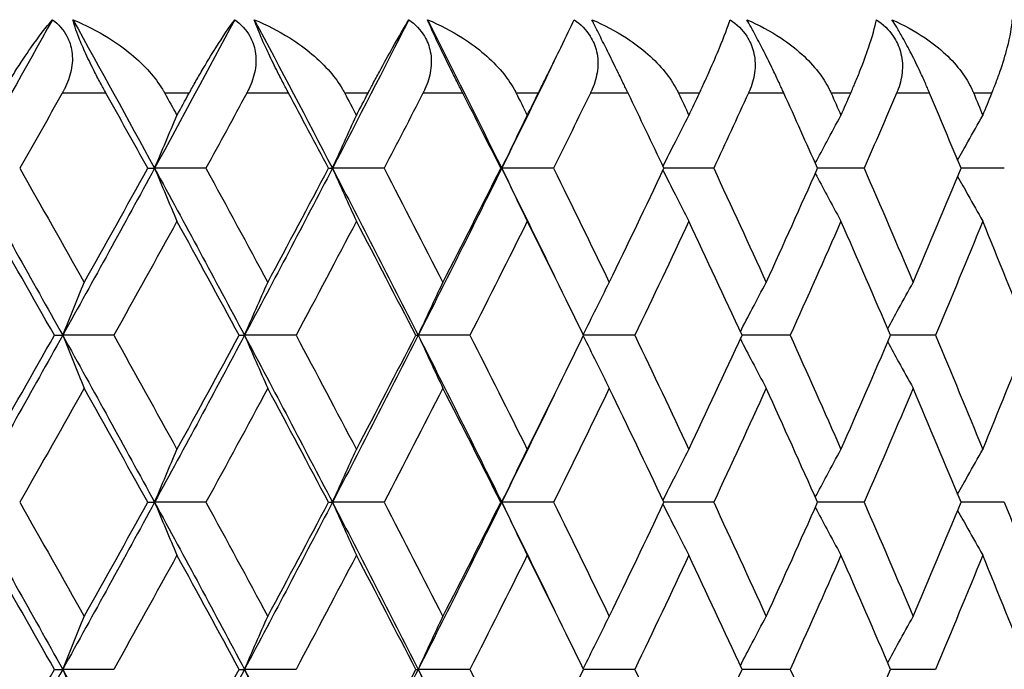
# Model space of a CAD drawing. Units: millimetres. Extents: x 20 to 722, y 20 to 505.
# Drawn here: x 219 to 224, y 202 to 205 of the extents above; entities that cross this region are included whole.
import ezdxf

# ---------------------------------------------------------------- set-up
doc = ezdxf.new("R2010")
doc.units = ezdxf.units.MM
doc.header["$LTSCALE"] = 2.5
doc.layers.add('Visible (ISO)', color=7, linetype='Continuous', lineweight=25, true_color=0x00003f)
doc.layers.add('Visible Narrow (ISO)', color=7, linetype='Continuous', lineweight=25, true_color=0x00003f)

msp = doc.modelspace()

# ---------------------------------------------------------------- linework, layer by layer
at = {"layer": 'Visible (ISO)'}
for p, q in [((219.5829, 204.3439), (219.6201, 204.3439)), ((219.8992, 204.3439), (219.6201, 204.3439)), ((220.5659, 204.3439), (220.5871, 204.3439)), ((220.8679, 204.3439), (220.5871, 204.3439)), ((221.5026, 204.3439), (221.5078, 204.3439)), ((221.7893, 204.3439), (221.5078, 204.3439)), ((222.6604, 204.3439), (222.39, 204.3439)), ((223.4784, 204.3439), (223.2251, 204.3439)), ((224.2407, 204.3439), (224.0053, 204.3439)), ((219.075, 203.4348), (219.1202, 203.4348)), ((219.3981, 203.4348), (219.1202, 203.4348)), ((220.08, 203.4348), (220.1092, 203.4348)), ((220.3893, 203.4348), (220.1092, 203.4348)), ((221.0402, 203.4348), (221.0534, 203.4348)), ((221.3347, 203.4348), (221.0534, 203.4348)), ((222.2313, 203.4348), (221.9526, 203.4348)), ((223.0762, 203.4348), (222.8143, 203.4348)), ((223.8667, 203.4348), (223.6223, 203.4348)), ((219.5829, 202.5257), (219.6201, 202.5257)), ((219.8992, 202.5257), (219.6201, 202.5257)), ((220.5659, 202.5257), (220.5871, 202.5257)), ((220.8679, 202.5257), (220.5871, 202.5257)), ((221.5026, 202.5257), (221.5078, 202.5257)), ((221.7893, 202.5257), (221.5078, 202.5257)), ((222.6604, 202.5257), (222.39, 202.5257)), ((223.4784, 202.5257), (223.2251, 202.5257)), ((224.2407, 202.5257), (224.0053, 202.5257)), ((219.075, 201.6166), (219.1202, 201.6166)), ((219.3981, 201.6166), (219.1202, 201.6166)), ((220.08, 201.6166), (220.1092, 201.6166)), ((220.3893, 201.6166), (220.1092, 201.6166)), ((221.0402, 201.6166), (221.0534, 201.6166)), ((221.3347, 201.6166), (221.0534, 201.6166)), ((222.2313, 201.6166), (221.9526, 201.6166)), ((223.0762, 201.6166), (222.8143, 201.6166)), ((223.8667, 201.6166), (223.6223, 201.6166))]:
    msp.add_line(p, q, dxfattribs=at)
for points in [[(219.0646, 205.153), (218.9144, 204.8833), (218.7628, 204.6136), (218.6099, 204.3439)], [(219.1757, 205.153), (219.3252, 204.8833), (219.4734, 204.6136), (219.6201, 204.3439)], [(220.0559, 205.153), (219.9121, 204.8833), (219.7668, 204.6136), (219.6201, 204.3439)], [(220.1623, 205.153), (220.3054, 204.8833), (220.447, 204.6136), (220.5871, 204.3439)], [(221.0027, 205.153), (220.8657, 204.8833), (220.7272, 204.6136), (220.5871, 204.3439)], [(221.104, 205.153), (221.2402, 204.8833), (221.3748, 204.6136), (221.5078, 204.3439)], [(221.7924, 204.9264), (221.6984, 204.7322), (221.6035, 204.5381), (221.5078, 204.3439)], [(219.118, 204.753), (219.0411, 204.6166), (218.964, 204.4803), (218.8864, 204.3439)], [(219.5829, 204.3439), (219.5075, 204.4803), (219.4318, 204.6166), (219.3557, 204.753)], [(219.6751, 204.753), (219.6973, 204.7127), (219.7194, 204.6723), (219.7416, 204.632)], [(219.7416, 204.632), (219.7637, 204.6723), (219.7859, 204.7127), (219.8079, 204.753)], [(220.1211, 204.753), (220.0475, 204.6166), (219.9735, 204.4803), (219.8992, 204.3439)], [(220.5659, 204.3439), (220.4939, 204.4803), (220.4214, 204.6166), (220.3486, 204.753)], [(220.6539, 204.753), (220.6751, 204.7127), (220.6963, 204.6723), (220.7175, 204.632)], [(220.7175, 204.632), (220.7386, 204.6723), (220.7597, 204.7127), (220.7808, 204.753)], [(221.0794, 204.753), (221.0093, 204.6166), (220.9388, 204.4803), (220.8679, 204.3439)], [(221.5026, 204.3439), (221.4342, 204.4803), (221.3653, 204.6166), (221.296, 204.753)], [(221.5862, 204.753), (221.6064, 204.7127), (221.6265, 204.6723), (221.6466, 204.632)], [(221.6466, 204.632), (221.6666, 204.6723), (221.6867, 204.7127), (221.7067, 204.753)], [(221.9898, 204.753), (221.9234, 204.6166), (221.8565, 204.4803), (221.7893, 204.3439)], [(222.39, 204.3439), (222.3254, 204.4803), (222.2603, 204.6166), (222.1948, 204.753)], [(222.4689, 204.753), (222.4879, 204.7127), (222.5069, 204.6723), (222.5259, 204.632)], [(222.5259, 204.632), (222.5448, 204.6723), (222.5637, 204.7127), (222.5825, 204.753)], [(222.8492, 204.753), (222.7867, 204.6166), (222.7238, 204.4803), (222.6604, 204.3439)], [(223.2251, 204.3439), (223.1645, 204.4803), (223.1035, 204.6166), (223.0419, 204.753)], [(223.2991, 204.753), (223.317, 204.7127), (223.3347, 204.6723), (223.3525, 204.632)], [(223.3525, 204.632), (223.3702, 204.6723), (223.3879, 204.7127), (223.4056, 204.753)], [(223.6549, 204.753), (223.5965, 204.6166), (223.5377, 204.4803), (223.4784, 204.3439)], [(224.0053, 204.3439), (223.9489, 204.4803), (223.8921, 204.6166), (223.8347, 204.753)], [(224.0742, 204.753), (224.0907, 204.7127), (224.1073, 204.6723), (224.1237, 204.632)], [(224.1237, 204.632), (224.1402, 204.6723), (224.1566, 204.7127), (224.173, 204.753)], [(218.6099, 204.3439), (218.7817, 204.0409), (218.9518, 203.7378), (219.1202, 203.4348)], [(218.8864, 204.3439), (219.0041, 204.1369), (219.121, 203.9299), (219.2371, 203.7229)], [(219.6201, 204.3439), (219.4552, 204.0409), (219.2886, 203.7378), (219.1202, 203.4348)], [(219.2371, 203.7229), (219.3532, 203.9299), (219.4685, 204.1369), (219.5829, 204.3439)], [(219.6201, 204.3439), (219.785, 204.0409), (219.948, 203.7378), (220.1092, 203.4348)], [(219.8992, 204.3439), (220.0121, 204.1369), (220.1241, 203.9299), (220.2352, 203.7229)], [(220.5871, 204.3439), (220.4297, 204.0409), (220.2704, 203.7378), (220.1092, 203.4348)], [(220.2352, 203.7229), (220.3463, 203.9299), (220.4565, 204.1369), (220.5659, 204.3439)], [(220.5871, 204.3439), (220.7445, 204.0409), (220.9, 203.7378), (221.0534, 203.4348)], [(220.8679, 204.3439), (220.9755, 204.1369), (221.0823, 203.9299), (221.1881, 203.7229)], [(221.5078, 204.3439), (221.3583, 204.0409), (221.2069, 203.7378), (221.0534, 203.4348)], [(221.1881, 203.7229), (221.2939, 203.9299), (221.3987, 204.1369), (221.5026, 204.3439)], [(221.5078, 204.3439), (221.6035, 204.1497), (221.6984, 203.9556), (221.7924, 203.7614)], [(221.7893, 204.3439), (221.8914, 204.1369), (221.9925, 203.9299), (222.0926, 203.7229)], [(222.0926, 203.7229), (222.1927, 203.9299), (222.2919, 204.1369), (222.39, 204.3439)], [(222.6604, 204.3439), (222.7566, 204.1369), (222.8518, 203.9299), (222.9459, 203.7229)], [(222.9459, 203.7229), (223.0401, 203.9299), (223.1331, 204.1369), (223.2251, 204.3439)], [(223.4784, 204.3439), (223.5684, 204.1369), (223.6574, 203.9299), (223.7452, 203.7229)], [(223.7452, 203.7229), (223.833, 203.9299), (223.9197, 204.1369), (224.0053, 204.3439)], [(219.075, 203.4348), (218.9582, 203.6418), (218.8406, 203.8488), (218.7221, 204.0558)], [(219.7416, 204.0558), (219.6279, 203.8488), (219.5134, 203.6418), (219.3981, 203.4348)], [(220.08, 203.4348), (219.968, 203.6418), (219.8552, 203.8488), (219.7416, 204.0558)], [(220.7175, 204.0558), (220.609, 203.8488), (220.4996, 203.6418), (220.3893, 203.4348)], [(221.0402, 203.4348), (220.9336, 203.6418), (220.826, 203.8488), (220.7175, 204.0558)], [(221.6466, 204.0558), (221.5436, 203.8488), (221.4396, 203.6418), (221.3347, 203.4348)], [(221.9526, 203.4348), (221.8516, 203.6418), (221.7496, 203.8488), (221.6466, 204.0558)], [(222.5259, 204.0558), (222.4287, 203.8488), (222.3305, 203.6418), (222.2313, 203.4348)], [(222.8143, 203.4348), (222.7192, 203.6418), (222.623, 203.8488), (222.5259, 204.0558)], [(223.3525, 204.0558), (223.2615, 203.8488), (223.1694, 203.6418), (223.0762, 203.4348)], [(223.6223, 203.4348), (223.5334, 203.6418), (223.4435, 203.8488), (223.3525, 204.0558)], [(224.1237, 204.0558), (224.0392, 203.8488), (223.9535, 203.6418), (223.8667, 203.4348)], [(224.374, 203.4348), (224.2917, 203.6418), (224.2083, 203.8488), (224.1237, 204.0558)], [(219.1202, 203.4348), (218.9518, 203.1318), (218.7817, 202.8288), (218.6099, 202.5257)], [(218.7221, 202.8138), (218.8406, 203.0208), (218.9582, 203.2278), (219.075, 203.4348)], [(219.1202, 203.4348), (219.2886, 203.1318), (219.4552, 202.8288), (219.6201, 202.5257)], [(219.3981, 203.4348), (219.5134, 203.2278), (219.6279, 203.0208), (219.7416, 202.8138)], [(220.1092, 203.4348), (219.948, 203.1318), (219.785, 202.8288), (219.6201, 202.5257)], [(219.7416, 202.8138), (219.8552, 203.0208), (219.968, 203.2278), (220.08, 203.4348)], [(220.1092, 203.4348), (220.2704, 203.1318), (220.4297, 202.8288), (220.5871, 202.5257)], [(220.3893, 203.4348), (220.4996, 203.2278), (220.609, 203.0208), (220.7175, 202.8138)], [(221.0534, 203.4348), (220.9, 203.1318), (220.7445, 202.8288), (220.5871, 202.5257)], [(220.7175, 202.8138), (220.826, 203.0208), (220.9336, 203.2278), (221.0402, 203.4348)], [(221.0534, 203.4348), (221.2069, 203.1318), (221.3583, 202.8288), (221.5078, 202.5257)], [(221.3347, 203.4348), (221.4396, 203.2278), (221.5436, 203.0208), (221.6466, 202.8138)], [(221.6466, 202.8138), (221.7496, 203.0208), (221.8516, 203.2278), (221.9526, 203.4348)], [(222.2313, 203.4348), (222.3305, 203.2278), (222.4287, 203.0208), (222.5259, 202.8138)], [(222.5259, 202.8138), (222.623, 203.0208), (222.7192, 203.2278), (222.8143, 203.4348)], [(223.0762, 203.4348), (223.1694, 203.2278), (223.2615, 203.0208), (223.3525, 202.8138)], [(223.3525, 202.8138), (223.4435, 203.0208), (223.5334, 203.2278), (223.6223, 203.4348)], [(223.8667, 203.4348), (223.9535, 203.2278), (224.0392, 203.0208), (224.1237, 202.8138)], [(224.1237, 202.8138), (224.2083, 203.0208), (224.2917, 203.2278), (224.374, 203.4348)], [(219.2371, 203.1467), (219.121, 202.9397), (219.0041, 202.7327), (218.8864, 202.5257)], [(219.5829, 202.5257), (219.4685, 202.7327), (219.3532, 202.9397), (219.2371, 203.1467)], [(220.2352, 203.1467), (220.1241, 202.9397), (220.0121, 202.7327), (219.8992, 202.5257)], [(220.5659, 202.5257), (220.4565, 202.7327), (220.3463, 202.9397), (220.2352, 203.1467)], [(221.1881, 203.1467), (221.0823, 202.9397), (220.9755, 202.7327), (220.8679, 202.5257)], [(221.5026, 202.5257), (221.3987, 202.7327), (221.2939, 202.9397), (221.1881, 203.1467)], [(222.0926, 203.1467), (221.9925, 202.9397), (221.8914, 202.7327), (221.7893, 202.5257)], [(222.39, 202.5257), (222.2919, 202.7327), (222.1927, 202.9397), (222.0926, 203.1467)], [(222.9459, 203.1467), (222.8518, 202.9397), (222.7566, 202.7327), (222.6604, 202.5257)], [(223.2251, 202.5257), (223.1331, 202.7327), (223.0401, 202.9397), (222.9459, 203.1467)], [(223.7452, 203.1467), (223.6574, 202.9397), (223.5684, 202.7327), (223.4784, 202.5257)], [(224.0053, 202.5257), (223.9197, 202.7327), (223.833, 202.9397), (223.7452, 203.1467)], [(221.7924, 203.1082), (221.6984, 202.914), (221.6035, 202.7199), (221.5078, 202.5257)], [(218.6099, 202.5257), (218.7817, 202.2227), (218.9518, 201.9197), (219.1202, 201.6166)], [(218.8864, 202.5257), (219.0041, 202.3187), (219.121, 202.1117), (219.2371, 201.9047)], [(219.6201, 202.5257), (219.4552, 202.2227), (219.2886, 201.9197), (219.1202, 201.6166)], [(219.2371, 201.9047), (219.3532, 202.1117), (219.4685, 202.3187), (219.5829, 202.5257)], [(219.6201, 202.5257), (219.785, 202.2227), (219.948, 201.9197), (220.1092, 201.6166)], [(219.8992, 202.5257), (220.0121, 202.3187), (220.1241, 202.1117), (220.2352, 201.9047)], [(220.5871, 202.5257), (220.4297, 202.2227), (220.2704, 201.9197), (220.1092, 201.6166)], [(220.2352, 201.9047), (220.3463, 202.1117), (220.4565, 202.3187), (220.5659, 202.5257)], [(220.5871, 202.5257), (220.7445, 202.2227), (220.9, 201.9197), (221.0534, 201.6166)], [(220.8679, 202.5257), (220.9755, 202.3187), (221.0823, 202.1117), (221.1881, 201.9047)], [(221.5078, 202.5257), (221.3583, 202.2227), (221.2069, 201.9197), (221.0534, 201.6166)], [(221.1881, 201.9047), (221.2939, 202.1117), (221.3987, 202.3187), (221.5026, 202.5257)], [(221.5078, 202.5257), (221.6035, 202.3316), (221.6984, 202.1374), (221.7924, 201.9432)], [(221.7893, 202.5257), (221.8914, 202.3187), (221.9925, 202.1117), (222.0926, 201.9047)], [(222.0926, 201.9047), (222.1927, 202.1117), (222.2919, 202.3187), (222.39, 202.5257)], [(222.6604, 202.5257), (222.7566, 202.3187), (222.8518, 202.1117), (222.9459, 201.9047)], [(222.9459, 201.9047), (223.0401, 202.1117), (223.1331, 202.3187), (223.2251, 202.5257)], [(223.4784, 202.5257), (223.5684, 202.3187), (223.6574, 202.1117), (223.7452, 201.9047)], [(223.7452, 201.9047), (223.833, 202.1117), (223.9197, 202.3187), (224.0053, 202.5257)], [(224.2407, 202.5257), (224.3242, 202.3187), (224.4066, 202.1117), (224.4878, 201.9047)], [(219.075, 201.6166), (218.9582, 201.8236), (218.8406, 202.0306), (218.7221, 202.2377)], [(219.7416, 202.2377), (219.6279, 202.0306), (219.5134, 201.8236), (219.3981, 201.6166)], [(220.08, 201.6166), (219.968, 201.8236), (219.8552, 202.0306), (219.7416, 202.2377)], [(220.7175, 202.2377), (220.609, 202.0306), (220.4996, 201.8236), (220.3893, 201.6166)], [(221.0402, 201.6166), (220.9336, 201.8236), (220.826, 202.0306), (220.7175, 202.2377)], [(221.6466, 202.2377), (221.5436, 202.0306), (221.4396, 201.8236), (221.3347, 201.6166)], [(221.9526, 201.6166), (221.8516, 201.8236), (221.7496, 202.0306), (221.6466, 202.2377)], [(222.5259, 202.2377), (222.4287, 202.0306), (222.3305, 201.8236), (222.2313, 201.6166)], [(222.8143, 201.6166), (222.7192, 201.8236), (222.623, 202.0306), (222.5259, 202.2377)], [(223.3525, 202.2377), (223.2615, 202.0306), (223.1694, 201.8236), (223.0762, 201.6166)], [(223.6223, 201.6166), (223.5334, 201.8236), (223.4435, 202.0306), (223.3525, 202.2377)], [(224.1237, 202.2377), (224.0392, 202.0306), (223.9535, 201.8236), (223.8667, 201.6166)], [(224.374, 201.6166), (224.2917, 201.8236), (224.2083, 202.0306), (224.1237, 202.2377)], [(219.1202, 201.6166), (218.9518, 201.3136), (218.7817, 201.0106), (218.6099, 200.7075)], [(218.7221, 200.9956), (218.8406, 201.2026), (218.9582, 201.4096), (219.075, 201.6166)], [(219.1202, 201.6166), (219.2886, 201.3136), (219.4552, 201.0106), (219.6201, 200.7075)], [(220.1092, 201.6166), (219.948, 201.3136), (219.785, 201.0106), (219.6201, 200.7075)], [(219.7416, 200.9956), (219.8552, 201.2026), (219.968, 201.4096), (220.08, 201.6166)], [(220.1092, 201.6166), (220.2704, 201.3136), (220.4297, 201.0106), (220.5871, 200.7075)], [(221.0534, 201.6166), (220.9, 201.3136), (220.7445, 201.0106), (220.5871, 200.7075)], [(220.7175, 200.9956), (220.826, 201.2026), (220.9336, 201.4096), (221.0402, 201.6166)], [(221.0534, 201.6166), (221.2069, 201.3136), (221.3583, 201.0106), (221.5078, 200.7075)], [(221.3347, 201.6166), (221.4396, 201.4096), (221.5436, 201.2026), (221.6466, 200.9956)], [(221.6466, 200.9956), (221.7496, 201.2026), (221.8516, 201.4096), (221.9526, 201.6166)], [(222.2313, 201.6166), (222.3305, 201.4096), (222.4287, 201.2026), (222.5259, 200.9956)], [(222.5259, 200.9956), (222.623, 201.2026), (222.7192, 201.4096), (222.8143, 201.6166)], [(223.0762, 201.6166), (223.1694, 201.4096), (223.2615, 201.2026), (223.3525, 200.9956)], [(223.3525, 200.9956), (223.4435, 201.2026), (223.5334, 201.4096), (223.6223, 201.6166)], [(224.1237, 200.9956), (224.2083, 201.2026), (224.2917, 201.4096), (224.374, 201.6166)]]:
    msp.add_open_spline(points, degree=3, dxfattribs=at)
for points, knots in [([(218.7913, 204.753), (218.7919, 204.7542), (218.7926, 204.7554), (218.7943, 204.7582), (218.7952, 204.7599), (218.7987, 204.7659), (218.8011, 204.7702), (218.809, 204.7838), (218.8145, 204.793), (218.8336, 204.8252), (218.8472, 204.8474), (218.8906, 204.9167), (218.9198, 204.9607), (218.9902, 205.0614), (219.0299, 205.1129), (219.0646, 205.153)], [0.00000159, 0.00000159, 0.00000159, 0.00000159, 0.0004306, 0.0004306, 0.00105001, 0.00105001, 0.00263073, 0.00263073, 0.00611996, 0.00611996, 0.01495467, 0.01495467, 0.03485744, 0.03485744, 0.06614923, 0.06614923, 0.06614923, 0.06614923]), ([(219.0646, 205.153), (219.0974, 205.1278), (219.1243, 205.0977), (219.1569, 205.0368), (219.1659, 205.0093), (219.1751, 204.9464), (219.1734, 204.9116), (219.159, 204.8424), (219.1464, 204.8083), (219.1278, 204.7711), (219.1254, 204.7667), (219.1222, 204.7606), (219.1213, 204.759), (219.12, 204.7566), (219.1196, 204.7558), (219.1188, 204.7544), (219.1184, 204.7537), (219.118, 204.753)], [0, 0, 0, 0, 0.01349532, 0.01349532, 0.02335698, 0.02335698, 0.03499347, 0.03499347, 0.04666038, 0.04666038, 0.04827309, 0.04827309, 0.0488526, 0.0488526, 0.04913346, 0.04913346, 0.04938554, 0.04938554, 0.04938554, 0.04938554]), ([(219.1757, 205.153), (219.2431, 205.1251), (219.3086, 205.0917), (219.4583, 204.9981), (219.5337, 204.9353), (219.6186, 204.8391), (219.6423, 204.8076), (219.665, 204.7705), (219.6676, 204.7662), (219.671, 204.7602), (219.672, 204.7585), (219.6733, 204.7561), (219.6737, 204.7555), (219.6744, 204.7542), (219.6747, 204.7536), (219.6751, 204.753)], [0, 0, 0, 0, 0.02190793, 0.02190793, 0.05343994, 0.05343994, 0.06744129, 0.06744129, 0.06923974, 0.06923974, 0.06995921, 0.06995921, 0.07023339, 0.07023339, 0.07048435, 0.07048435, 0.07048435, 0.07048435]), ([(219.3557, 204.753), (219.355, 204.7542), (219.3544, 204.7553), (219.3528, 204.7582), (219.3518, 204.7599), (219.3485, 204.7658), (219.3462, 204.7701), (219.3388, 204.7836), (219.3338, 204.7928), (219.317, 204.8239), (219.3053, 204.8462), (219.2772, 204.9013), (219.2612, 204.9342), (219.2319, 204.9981), (219.219, 205.0284), (219.2002, 205.0763), (219.1936, 205.0946), (219.183, 205.1266), (219.1789, 205.1405), (219.1757, 205.153)], [0.00000159, 0.00000159, 0.00000159, 0.00000159, 0.00042922, 0.00042922, 0.00104177, 0.00104177, 0.00257955, 0.00257955, 0.00585069, 0.00585069, 0.01347116, 0.01347116, 0.0244541, 0.0244541, 0.03515182, 0.03515182, 0.04260878, 0.04260878, 0.04933166, 0.04933166, 0.04933166, 0.04933166]), ([(219.8079, 204.753), (219.8086, 204.7542), (219.8092, 204.7554), (219.8108, 204.7582), (219.8117, 204.7599), (219.815, 204.7659), (219.8174, 204.7702), (219.8249, 204.7838), (219.8301, 204.793), (219.8482, 204.8252), (219.861, 204.8474), (219.9014, 204.9167), (219.9282, 204.9607), (219.9917, 205.0614), (220.0265, 205.1129), (220.0559, 205.153)], [0.00000159, 0.00000159, 0.00000159, 0.00000159, 0.0004306, 0.0004306, 0.00105001, 0.00105001, 0.00263073, 0.00263073, 0.00611996, 0.00611996, 0.01495467, 0.01495467, 0.03485744, 0.03485744, 0.06614923, 0.06614923, 0.06614923, 0.06614923]), ([(220.0559, 205.153), (220.0897, 205.1278), (220.1177, 205.0977), (220.1523, 205.0368), (220.1621, 205.0093), (220.1732, 204.9464), (220.1724, 204.9116), (220.1599, 204.8424), (220.1482, 204.8083), (220.1305, 204.7711), (220.1283, 204.7667), (220.1251, 204.7606), (220.1243, 204.759), (220.1231, 204.7566), (220.1226, 204.7558), (220.1219, 204.7544), (220.1215, 204.7537), (220.1211, 204.753)], [0, 0, 0, 0, 0.01349532, 0.01349532, 0.02335698, 0.02335698, 0.03499347, 0.03499347, 0.04666038, 0.04666038, 0.04827309, 0.04827309, 0.0488526, 0.0488526, 0.04913346, 0.04913346, 0.04938554, 0.04938554, 0.04938554, 0.04938554]), ([(220.1623, 205.153), (220.2295, 205.1251), (220.2945, 205.0917), (220.4426, 204.9981), (220.5168, 204.9353), (220.5995, 204.8391), (220.6225, 204.8076), (220.6443, 204.7705), (220.6468, 204.7662), (220.6501, 204.7602), (220.651, 204.7585), (220.6523, 204.7561), (220.6526, 204.7555), (220.6533, 204.7542), (220.6536, 204.7536), (220.6539, 204.753)], [0, 0, 0, 0, 0.02190793, 0.02190793, 0.05343994, 0.05343994, 0.06744129, 0.06744129, 0.06923974, 0.06923974, 0.06995921, 0.06995921, 0.07023339, 0.07023339, 0.07048435, 0.07048435, 0.07048435, 0.07048435]), ([(220.3486, 204.753), (220.348, 204.7542), (220.3474, 204.7553), (220.3459, 204.7582), (220.345, 204.7599), (220.3418, 204.7658), (220.3395, 204.7701), (220.3324, 204.7836), (220.3276, 204.7928), (220.3113, 204.8239), (220.2999, 204.8462), (220.2721, 204.9013), (220.256, 204.9342), (220.2258, 204.9981), (220.2121, 205.0284), (220.1916, 205.0763), (220.1841, 205.0946), (220.1716, 205.1266), (220.1666, 205.1405), (220.1623, 205.153)], [0.00000159, 0.00000159, 0.00000159, 0.00000159, 0.00042922, 0.00042922, 0.00104177, 0.00104177, 0.00257955, 0.00257955, 0.00585069, 0.00585069, 0.01347116, 0.01347116, 0.0244541, 0.0244541, 0.03515182, 0.03515182, 0.04260878, 0.04260878, 0.04933166, 0.04933166, 0.04933166, 0.04933166]), ([(220.7808, 204.753), (220.7814, 204.7542), (220.782, 204.7554), (220.7835, 204.7582), (220.7844, 204.7599), (220.7875, 204.7659), (220.7898, 204.7702), (220.7969, 204.7838), (220.8018, 204.793), (220.8189, 204.8252), (220.8308, 204.8474), (220.8682, 204.9167), (220.8924, 204.9607), (220.9488, 205.0614), (220.9786, 205.1129), (221.0027, 205.153)], [0.00000159, 0.00000159, 0.00000159, 0.00000159, 0.0004306, 0.0004306, 0.00105001, 0.00105001, 0.00263073, 0.00263073, 0.00611996, 0.00611996, 0.01495467, 0.01495467, 0.03485744, 0.03485744, 0.06614923, 0.06614923, 0.06614923, 0.06614923]), ([(221.0027, 205.153), (221.0373, 205.1278), (221.0662, 205.0977), (221.1027, 205.0368), (221.1134, 205.0093), (221.1263, 204.9464), (221.1265, 204.9116), (221.1159, 204.8424), (221.1051, 204.8083), (221.0883, 204.7711), (221.0862, 204.7667), (221.0832, 204.7606), (221.0825, 204.759), (221.0813, 204.7566), (221.0809, 204.7558), (221.0801, 204.7544), (221.0798, 204.7537), (221.0794, 204.753)], [0, 0, 0, 0, 0.01349532, 0.01349532, 0.02335698, 0.02335698, 0.03499347, 0.03499347, 0.04666038, 0.04666038, 0.04827309, 0.04827309, 0.0488526, 0.0488526, 0.04913346, 0.04913346, 0.04938554, 0.04938554, 0.04938554, 0.04938554]), ([(221.104, 205.153), (221.1706, 205.1251), (221.235, 205.0917), (221.3811, 204.9981), (221.4538, 204.9353), (221.5341, 204.8391), (221.5563, 204.8076), (221.5771, 204.7705), (221.5794, 204.7662), (221.5826, 204.7602), (221.5835, 204.7585), (221.5847, 204.7561), (221.585, 204.7555), (221.5856, 204.7542), (221.5859, 204.7536), (221.5862, 204.753)], [0, 0, 0, 0, 0.02190793, 0.02190793, 0.05343994, 0.05343994, 0.06744129, 0.06744129, 0.06923974, 0.06923974, 0.06995921, 0.06995921, 0.07023339, 0.07023339, 0.07048435, 0.07048435, 0.07048435, 0.07048435]), ([(221.296, 204.753), (221.2954, 204.7542), (221.2948, 204.7553), (221.2934, 204.7582), (221.2925, 204.7599), (221.2895, 204.7658), (221.2874, 204.7701), (221.2805, 204.7836), (221.2759, 204.7928), (221.2602, 204.8239), (221.249, 204.8462), (221.2216, 204.9013), (221.2054, 204.9342), (221.1745, 204.9981), (221.1601, 205.0284), (221.1379, 205.0763), (221.1295, 205.0946), (221.1153, 205.1266), (221.1093, 205.1405), (221.104, 205.153)], [0.00000159, 0.00000159, 0.00000159, 0.00000159, 0.00042922, 0.00042922, 0.00104177, 0.00104177, 0.00257955, 0.00257955, 0.00585069, 0.00585069, 0.01347116, 0.01347116, 0.0244541, 0.0244541, 0.03515182, 0.03515182, 0.04260878, 0.04260878, 0.04933166, 0.04933166, 0.04933166, 0.04933166]), ([(221.7067, 204.753), (221.7073, 204.7542), (221.7078, 204.7554), (221.7093, 204.7582), (221.7101, 204.7599), (221.7131, 204.7659), (221.7152, 204.7702), (221.7219, 204.7838), (221.7265, 204.793), (221.7425, 204.8252), (221.7535, 204.8474), (221.7877, 204.9167), (221.8093, 204.9607), (221.8584, 205.0614), (221.883, 205.1129), (221.9017, 205.153)], [0.00000159, 0.00000159, 0.00000159, 0.00000159, 0.0004306, 0.0004306, 0.00105001, 0.00105001, 0.00263073, 0.00263073, 0.00611996, 0.00611996, 0.01495467, 0.01495467, 0.03485744, 0.03485744, 0.06614923, 0.06614923, 0.06614923, 0.06614923]), ([(221.9017, 205.153), (221.9371, 205.1278), (221.9669, 205.0977), (222.0051, 205.0368), (222.0166, 205.0093), (222.0313, 204.9464), (222.0325, 204.9116), (222.0238, 204.8424), (222.0139, 204.8083), (221.9982, 204.7711), (221.9962, 204.7667), (221.9934, 204.7606), (221.9926, 204.759), (221.9915, 204.7566), (221.9911, 204.7558), (221.9904, 204.7544), (221.9901, 204.7537), (221.9898, 204.753)], [0, 0, 0, 0, 0.01349532, 0.01349532, 0.02335698, 0.02335698, 0.03499347, 0.03499347, 0.04666038, 0.04666038, 0.04827309, 0.04827309, 0.0488526, 0.0488526, 0.04913346, 0.04913346, 0.04938554, 0.04938554, 0.04938554, 0.04938554]), ([(221.9976, 205.153), (222.0635, 205.1251), (222.127, 205.0917), (222.2706, 204.9981), (222.3416, 204.9353), (222.4192, 204.8391), (222.4405, 204.8076), (222.4603, 204.7705), (222.4625, 204.7662), (222.4655, 204.7602), (222.4663, 204.7585), (222.4675, 204.7561), (222.4678, 204.7555), (222.4684, 204.7542), (222.4687, 204.7536), (222.4689, 204.753)], [0, 0, 0, 0, 0.02190793, 0.02190793, 0.05343994, 0.05343994, 0.06744129, 0.06744129, 0.06923974, 0.06923974, 0.06995921, 0.06995921, 0.07023339, 0.07023339, 0.07048435, 0.07048435, 0.07048435, 0.07048435]), ([(222.1948, 204.753), (222.1942, 204.7542), (222.1936, 204.7553), (222.1923, 204.7582), (222.1915, 204.7599), (222.1886, 204.7658), (222.1865, 204.7701), (222.1801, 204.7836), (222.1756, 204.7928), (222.1605, 204.8239), (222.1497, 204.8462), (222.1227, 204.9013), (222.1065, 204.9342), (222.0749, 204.9981), (222.0599, 205.0284), (222.036, 205.0763), (222.0269, 205.0946), (222.0108, 205.1266), (222.0039, 205.1405), (221.9976, 205.153)], [0.00000159, 0.00000159, 0.00000159, 0.00000159, 0.00042922, 0.00042922, 0.00104177, 0.00104177, 0.00257955, 0.00257955, 0.00585069, 0.00585069, 0.01347116, 0.01347116, 0.0244541, 0.0244541, 0.03515182, 0.03515182, 0.04260878, 0.04260878, 0.04933166, 0.04933166, 0.04933166, 0.04933166]), ([(222.5825, 204.753), (222.5831, 204.7542), (222.5836, 204.7554), (222.585, 204.7582), (222.5858, 204.7599), (222.5886, 204.7659), (222.5905, 204.7702), (222.5969, 204.7838), (222.6011, 204.793), (222.6159, 204.8252), (222.626, 204.8474), (222.6569, 204.9167), (222.6758, 204.9607), (222.7174, 205.0614), (222.7369, 205.1129), (222.7502, 205.153)], [0.00000159, 0.00000159, 0.00000159, 0.00000159, 0.0004306, 0.0004306, 0.00105001, 0.00105001, 0.00263073, 0.00263073, 0.00611996, 0.00611996, 0.01495467, 0.01495467, 0.03485744, 0.03485744, 0.06614923, 0.06614923, 0.06614923, 0.06614923]), ([(222.7502, 205.153), (222.7861, 205.1278), (222.8167, 205.0977), (222.8566, 205.0368), (222.8688, 205.0093), (222.8852, 204.9464), (222.8874, 204.9116), (222.8806, 204.8424), (222.8717, 204.8083), (222.8571, 204.7711), (222.8552, 204.7667), (222.8526, 204.7606), (222.8519, 204.759), (222.8508, 204.7566), (222.8505, 204.7558), (222.8498, 204.7544), (222.8495, 204.7537), (222.8492, 204.753)], [0, 0, 0, 0, 0.01349532, 0.01349532, 0.02335698, 0.02335698, 0.03499347, 0.03499347, 0.04666038, 0.04666038, 0.04827309, 0.04827309, 0.0488526, 0.0488526, 0.04913346, 0.04913346, 0.04938554, 0.04938554, 0.04938554, 0.04938554]), ([(222.8403, 205.153), (222.9053, 205.1251), (222.9677, 205.0917), (223.1083, 204.9981), (223.1773, 204.9353), (223.252, 204.8391), (223.2723, 204.8076), (223.291, 204.7705), (223.2931, 204.7662), (223.2959, 204.7602), (223.2967, 204.7585), (223.2978, 204.7561), (223.2981, 204.7555), (223.2986, 204.7542), (223.2989, 204.7536), (223.2991, 204.753)], [0, 0, 0, 0, 0.02190793, 0.02190793, 0.05343994, 0.05343994, 0.06744129, 0.06744129, 0.06923974, 0.06923974, 0.06995921, 0.06995921, 0.07023339, 0.07023339, 0.07048435, 0.07048435, 0.07048435, 0.07048435]), ([(223.0419, 204.753), (223.0414, 204.7542), (223.0409, 204.7553), (223.0396, 204.7582), (223.0388, 204.7599), (223.0361, 204.7658), (223.0342, 204.7701), (223.028, 204.7836), (223.0238, 204.7928), (223.0094, 204.8239), (222.9989, 204.8462), (222.9725, 204.9013), (222.9564, 204.9342), (222.9242, 204.9981), (222.9086, 205.0284), (222.8831, 205.0763), (222.8732, 205.0946), (222.8554, 205.1266), (222.8476, 205.1405), (222.8403, 205.153)], [0.00000159, 0.00000159, 0.00000159, 0.00000159, 0.00042922, 0.00042922, 0.00104177, 0.00104177, 0.00257955, 0.00257955, 0.00585069, 0.00585069, 0.01347116, 0.01347116, 0.0244541, 0.0244541, 0.03515182, 0.03515182, 0.04260878, 0.04260878, 0.04933166, 0.04933166, 0.04933166, 0.04933166]), ([(223.4056, 204.753), (223.4061, 204.7542), (223.4066, 204.7554), (223.4078, 204.7582), (223.4086, 204.7599), (223.4112, 204.7659), (223.413, 204.7702), (223.4189, 204.7838), (223.4228, 204.793), (223.4364, 204.8252), (223.4455, 204.8474), (223.4731, 204.9167), (223.4892, 204.9607), (223.5232, 205.0614), (223.5374, 205.1129), (223.5452, 205.153)], [0.00000159, 0.00000159, 0.00000159, 0.00000159, 0.0004306, 0.0004306, 0.00105001, 0.00105001, 0.00263073, 0.00263073, 0.00611996, 0.00611996, 0.01495467, 0.01495467, 0.03485744, 0.03485744, 0.06614923, 0.06614923, 0.06614923, 0.06614923]), ([(223.5452, 205.153), (223.5816, 205.1278), (223.6129, 205.0977), (223.6543, 205.0368), (223.6672, 205.0093), (223.6853, 204.9464), (223.6884, 204.9116), (223.6837, 204.8424), (223.6758, 204.8083), (223.6622, 204.7711), (223.6605, 204.7667), (223.6581, 204.7606), (223.6574, 204.759), (223.6564, 204.7566), (223.6561, 204.7558), (223.6555, 204.7544), (223.6552, 204.7537), (223.6549, 204.753)], [0, 0, 0, 0, 0.01349532, 0.01349532, 0.02335698, 0.02335698, 0.03499347, 0.03499347, 0.04666038, 0.04666038, 0.04827309, 0.04827309, 0.0488526, 0.0488526, 0.04913346, 0.04913346, 0.04938554, 0.04938554, 0.04938554, 0.04938554]), ([(223.6293, 205.153), (223.6931, 205.1251), (223.7542, 205.0917), (223.8914, 204.9981), (223.9582, 204.9353), (224.0297, 204.8391), (224.0491, 204.8076), (224.0666, 204.7705), (224.0685, 204.7662), (224.0711, 204.7602), (224.0719, 204.7585), (224.0729, 204.7561), (224.0731, 204.7555), (224.0737, 204.7542), (224.0739, 204.7536), (224.0742, 204.753)], [0, 0, 0, 0, 0.02190793, 0.02190793, 0.05343994, 0.05343994, 0.06744129, 0.06744129, 0.06923974, 0.06923974, 0.06995921, 0.06995921, 0.07023339, 0.07023339, 0.07048435, 0.07048435, 0.07048435, 0.07048435]), ([(223.8347, 204.753), (223.8342, 204.7542), (223.8337, 204.7553), (223.8325, 204.7582), (223.8318, 204.7599), (223.8293, 204.7658), (223.8275, 204.7701), (223.8217, 204.7836), (223.8177, 204.7928), (223.804, 204.8239), (223.7939, 204.8462), (223.7681, 204.9013), (223.7521, 204.9342), (223.7194, 204.9981), (223.7033, 205.0284), (223.6764, 205.0763), (223.6657, 205.0946), (223.6462, 205.1266), (223.6375, 205.1405), (223.6293, 205.153)], [0.00000159, 0.00000159, 0.00000159, 0.00000159, 0.00042922, 0.00042922, 0.00104177, 0.00104177, 0.00257955, 0.00257955, 0.00585069, 0.00585069, 0.01347116, 0.01347116, 0.0244541, 0.0244541, 0.03515182, 0.03515182, 0.04260878, 0.04260878, 0.04933166, 0.04933166, 0.04933166, 0.04933166]), ([(224.173, 204.753), (224.1735, 204.7542), (224.174, 204.7554), (224.1751, 204.7582), (224.1758, 204.7599), (224.1782, 204.7659), (224.1799, 204.7702), (224.1853, 204.7838), (224.1889, 204.793), (224.2012, 204.8252), (224.2093, 204.8474), (224.2334, 204.9167), (224.2468, 204.9607), (224.2731, 205.0614), (224.2819, 205.1129), (224.2842, 205.153)], [0.00000159, 0.00000159, 0.00000159, 0.00000159, 0.0004306, 0.0004306, 0.00105001, 0.00105001, 0.00263073, 0.00263073, 0.00611996, 0.00611996, 0.01495467, 0.01495467, 0.03485744, 0.03485744, 0.06614923, 0.06614923, 0.06614923, 0.06614923]), ([(219.6201, 204.3439), (219.6402, 204.3922), (219.6604, 204.4404), (219.7009, 204.5364), (219.7212, 204.5843), (219.7416, 204.632)], [0, 0, 0, 0, 0.01756588, 0.01756588, 0.03506976, 0.03506976, 0.03506976, 0.03506976]), ([(220.5871, 204.3439), (220.6087, 204.3922), (220.6303, 204.4404), (220.6738, 204.5364), (220.6956, 204.5843), (220.7175, 204.632)], [0, 0, 0, 0, 0.01756588, 0.01756588, 0.03506976, 0.03506976, 0.03506976, 0.03506976]), ([(221.5078, 204.3439), (221.5307, 204.3922), (221.5538, 204.4404), (221.6001, 204.5364), (221.6233, 204.5843), (221.6466, 204.632)], [0, 0, 0, 0, 0.01756588, 0.01756588, 0.03506976, 0.03506976, 0.03506976, 0.03506976]), ([(222.3847, 204.3551), (222.4071, 204.3997), (222.4296, 204.4441), (222.4767, 204.5364), (222.5012, 204.5843), (222.5259, 204.632)], [0.0013559, 0.0013559, 0.0013559, 0.0013559, 0.01756588, 0.01756588, 0.03506976, 0.03506976, 0.03506976, 0.03506976]), ([(223.2128, 204.3716), (223.2335, 204.4106), (223.2543, 204.4496), (223.3008, 204.5364), (223.3266, 204.5843), (223.3525, 204.632)], [0.00335846, 0.00335846, 0.00335846, 0.00335846, 0.01756588, 0.01756588, 0.03506976, 0.03506976, 0.03506976, 0.03506976]), ([(223.987, 204.3883), (224.0055, 204.4217), (224.0242, 204.4552), (224.0697, 204.5364), (224.0966, 204.5843), (224.1237, 204.632)], [0.0053815, 0.0053815, 0.0053815, 0.0053815, 0.01756588, 0.01756588, 0.03506976, 0.03506976, 0.03506976, 0.03506976]), ([(219.6201, 204.3439), (219.6402, 204.2956), (219.6604, 204.2474), (219.7009, 204.1514), (219.7212, 204.1035), (219.7416, 204.0558)], [0, 0, 0, 0, 0.01756588, 0.01756588, 0.03506976, 0.03506976, 0.03506976, 0.03506976]), ([(220.5871, 204.3439), (220.6087, 204.2956), (220.6303, 204.2474), (220.6738, 204.1514), (220.6956, 204.1035), (220.7175, 204.0558)], [0, 0, 0, 0, 0.01756588, 0.01756588, 0.03506976, 0.03506976, 0.03506976, 0.03506976]), ([(221.5078, 204.3439), (221.5307, 204.2956), (221.5538, 204.2474), (221.6001, 204.1514), (221.6233, 204.1035), (221.6466, 204.0558)], [0, 0, 0, 0, 0.01756588, 0.01756588, 0.03506976, 0.03506976, 0.03506976, 0.03506976]), ([(222.3847, 204.3327), (222.4071, 204.2882), (222.4296, 204.2437), (222.4767, 204.1514), (222.5012, 204.1035), (222.5259, 204.0558)], [0.0013559, 0.0013559, 0.0013559, 0.0013559, 0.01756588, 0.01756588, 0.03506976, 0.03506976, 0.03506976, 0.03506976]), ([(223.2128, 204.3162), (223.2335, 204.2772), (223.2543, 204.2382), (223.3008, 204.1514), (223.3266, 204.1035), (223.3525, 204.0558)], [0.00335846, 0.00335846, 0.00335846, 0.00335846, 0.01756588, 0.01756588, 0.03506976, 0.03506976, 0.03506976, 0.03506976]), ([(223.987, 204.2995), (224.0055, 204.2661), (224.0242, 204.2327), (224.0697, 204.1514), (224.0966, 204.1035), (224.1237, 204.0558)], [0.0053815, 0.0053815, 0.0053815, 0.0053815, 0.01756588, 0.01756588, 0.03506976, 0.03506976, 0.03506976, 0.03506976]), ([(219.1202, 203.4348), (219.1395, 203.4831), (219.159, 203.5313), (219.1979, 203.6274), (219.2175, 203.6752), (219.2371, 203.7229)], [0, 0, 0, 0, 0.01756588, 0.01756588, 0.03506976, 0.03506976, 0.03506976, 0.03506976]), ([(220.1092, 203.4348), (220.13, 203.4831), (220.151, 203.5313), (220.193, 203.6274), (220.214, 203.6752), (220.2352, 203.7229)], [0, 0, 0, 0, 0.01756588, 0.01756588, 0.03506976, 0.03506976, 0.03506976, 0.03506976]), ([(221.0534, 203.4348), (221.0757, 203.4831), (221.0981, 203.5313), (221.1429, 203.6274), (221.1654, 203.6752), (221.1881, 203.7229)], [0, 0, 0, 0, 0.01756588, 0.01756588, 0.03506976, 0.03506976, 0.03506976, 0.03506976]), ([(221.9512, 203.4378), (221.9744, 203.4851), (221.9976, 203.5323), (222.0448, 203.6274), (222.0686, 203.6752), (222.0926, 203.7229)], [0.00035826, 0.00035826, 0.00035826, 0.00035826, 0.01756588, 0.01756588, 0.03506976, 0.03506976, 0.03506976, 0.03506976]), ([(222.8053, 203.4542), (222.8269, 203.4961), (222.8486, 203.5378), (222.8955, 203.6274), (222.9206, 203.6752), (222.9459, 203.7229)], [0.00235544, 0.00235544, 0.00235544, 0.00235544, 0.01756588, 0.01756588, 0.03506976, 0.03506976, 0.03506976, 0.03506976]), ([(223.6068, 203.4708), (223.6265, 203.5071), (223.6462, 203.5433), (223.6923, 203.6274), (223.7187, 203.6752), (223.7452, 203.7229)], [0.0043666, 0.0043666, 0.0043666, 0.0043666, 0.01756588, 0.01756588, 0.03506976, 0.03506976, 0.03506976, 0.03506976]), ([(219.1202, 203.4348), (219.1395, 203.3865), (219.159, 203.3383), (219.1979, 203.2423), (219.2175, 203.1945), (219.2371, 203.1467)], [0, 0, 0, 0, 0.01756588, 0.01756588, 0.03506976, 0.03506976, 0.03506976, 0.03506976]), ([(220.1092, 203.4348), (220.13, 203.3865), (220.151, 203.3383), (220.193, 203.2423), (220.214, 203.1945), (220.2352, 203.1467)], [0, 0, 0, 0, 0.01756588, 0.01756588, 0.03506976, 0.03506976, 0.03506976, 0.03506976]), ([(221.0534, 203.4348), (221.0757, 203.3865), (221.0981, 203.3383), (221.1429, 203.2423), (221.1654, 203.1945), (221.1881, 203.1467)], [0, 0, 0, 0, 0.01756588, 0.01756588, 0.03506976, 0.03506976, 0.03506976, 0.03506976]), ([(221.9512, 203.4319), (221.9744, 203.3845), (221.9976, 203.3373), (222.0448, 203.2423), (222.0686, 203.1945), (222.0926, 203.1467)], [0.00035826, 0.00035826, 0.00035826, 0.00035826, 0.01756588, 0.01756588, 0.03506976, 0.03506976, 0.03506976, 0.03506976]), ([(222.8053, 203.4154), (222.8269, 203.3736), (222.8486, 203.3319), (222.8955, 203.2423), (222.9206, 203.1945), (222.9459, 203.1467)], [0.00235544, 0.00235544, 0.00235544, 0.00235544, 0.01756588, 0.01756588, 0.03506976, 0.03506976, 0.03506976, 0.03506976]), ([(223.6068, 203.3988), (223.6265, 203.3625), (223.6462, 203.3263), (223.6923, 203.2423), (223.7187, 203.1945), (223.7452, 203.1467)], [0.0043666, 0.0043666, 0.0043666, 0.0043666, 0.01756588, 0.01756588, 0.03506976, 0.03506976, 0.03506976, 0.03506976]), ([(219.6201, 202.5257), (219.6402, 202.574), (219.6604, 202.6222), (219.7009, 202.7183), (219.7212, 202.7661), (219.7416, 202.8138)], [0, 0, 0, 0, 0.01756588, 0.01756588, 0.03506976, 0.03506976, 0.03506976, 0.03506976]), ([(220.5871, 202.5257), (220.6087, 202.574), (220.6303, 202.6222), (220.6738, 202.7183), (220.6956, 202.7661), (220.7175, 202.8138)], [0, 0, 0, 0, 0.01756588, 0.01756588, 0.03506976, 0.03506976, 0.03506976, 0.03506976]), ([(221.5078, 202.5257), (221.5307, 202.574), (221.5538, 202.6222), (221.6001, 202.7183), (221.6233, 202.7661), (221.6466, 202.8138)], [0, 0, 0, 0, 0.01756588, 0.01756588, 0.03506976, 0.03506976, 0.03506976, 0.03506976]), ([(222.3847, 202.5369), (222.4071, 202.5815), (222.4296, 202.626), (222.4767, 202.7183), (222.5012, 202.7661), (222.5259, 202.8138)], [0.0013559, 0.0013559, 0.0013559, 0.0013559, 0.01756588, 0.01756588, 0.03506976, 0.03506976, 0.03506976, 0.03506976]), ([(223.2128, 202.5534), (223.2335, 202.5925), (223.2543, 202.6314), (223.3008, 202.7183), (223.3266, 202.7661), (223.3525, 202.8138)], [0.00335846, 0.00335846, 0.00335846, 0.00335846, 0.01756588, 0.01756588, 0.03506976, 0.03506976, 0.03506976, 0.03506976]), ([(223.987, 202.5701), (224.0055, 202.6036), (224.0242, 202.637), (224.0697, 202.7183), (224.0966, 202.7661), (224.1237, 202.8138)], [0.0053815, 0.0053815, 0.0053815, 0.0053815, 0.01756588, 0.01756588, 0.03506976, 0.03506976, 0.03506976, 0.03506976]), ([(219.6201, 202.5257), (219.6402, 202.4774), (219.6604, 202.4292), (219.7009, 202.3332), (219.7212, 202.2854), (219.7416, 202.2377)], [0, 0, 0, 0, 0.01756588, 0.01756588, 0.03506976, 0.03506976, 0.03506976, 0.03506976]), ([(220.5871, 202.5257), (220.6087, 202.4774), (220.6303, 202.4292), (220.6738, 202.3332), (220.6956, 202.2854), (220.7175, 202.2377)], [0, 0, 0, 0, 0.01756588, 0.01756588, 0.03506976, 0.03506976, 0.03506976, 0.03506976]), ([(221.5078, 202.5257), (221.5307, 202.4774), (221.5538, 202.4292), (221.6001, 202.3332), (221.6233, 202.2854), (221.6466, 202.2377)], [0, 0, 0, 0, 0.01756588, 0.01756588, 0.03506976, 0.03506976, 0.03506976, 0.03506976]), ([(222.3847, 202.5145), (222.4071, 202.47), (222.4296, 202.4255), (222.4767, 202.3332), (222.5012, 202.2854), (222.5259, 202.2377)], [0.0013559, 0.0013559, 0.0013559, 0.0013559, 0.01756588, 0.01756588, 0.03506976, 0.03506976, 0.03506976, 0.03506976]), ([(223.2128, 202.498), (223.2335, 202.459), (223.2543, 202.42), (223.3008, 202.3332), (223.3266, 202.2854), (223.3525, 202.2377)], [0.00335846, 0.00335846, 0.00335846, 0.00335846, 0.01756588, 0.01756588, 0.03506976, 0.03506976, 0.03506976, 0.03506976]), ([(223.987, 202.4814), (224.0055, 202.4479), (224.0242, 202.4145), (224.0697, 202.3332), (224.0966, 202.2854), (224.1237, 202.2377)], [0.0053815, 0.0053815, 0.0053815, 0.0053815, 0.01756588, 0.01756588, 0.03506976, 0.03506976, 0.03506976, 0.03506976]), ([(219.1202, 201.6166), (219.1395, 201.6649), (219.159, 201.7131), (219.1979, 201.8092), (219.2175, 201.857), (219.2371, 201.9047)], [0, 0, 0, 0, 0.01756588, 0.01756588, 0.03506976, 0.03506976, 0.03506976, 0.03506976]), ([(220.1092, 201.6166), (220.13, 201.6649), (220.151, 201.7131), (220.193, 201.8092), (220.214, 201.857), (220.2352, 201.9047)], [0, 0, 0, 0, 0.01756588, 0.01756588, 0.03506976, 0.03506976, 0.03506976, 0.03506976]), ([(221.0534, 201.6166), (221.0757, 201.6649), (221.0981, 201.7131), (221.1429, 201.8092), (221.1654, 201.857), (221.1881, 201.9047)], [0, 0, 0, 0, 0.01756588, 0.01756588, 0.03506976, 0.03506976, 0.03506976, 0.03506976]), ([(221.9512, 201.6196), (221.9744, 201.6669), (221.9976, 201.7141), (222.0448, 201.8092), (222.0686, 201.857), (222.0926, 201.9047)], [0.00035826, 0.00035826, 0.00035826, 0.00035826, 0.01756588, 0.01756588, 0.03506976, 0.03506976, 0.03506976, 0.03506976]), ([(222.8053, 201.6361), (222.8269, 201.6779), (222.8486, 201.7196), (222.8955, 201.8092), (222.9206, 201.857), (222.9459, 201.9047)], [0.00235544, 0.00235544, 0.00235544, 0.00235544, 0.01756588, 0.01756588, 0.03506976, 0.03506976, 0.03506976, 0.03506976]), ([(223.6068, 201.6526), (223.6265, 201.6889), (223.6462, 201.7251), (223.6923, 201.8092), (223.7187, 201.857), (223.7452, 201.9047)], [0.0043666, 0.0043666, 0.0043666, 0.0043666, 0.01756588, 0.01756588, 0.03506976, 0.03506976, 0.03506976, 0.03506976]), ([(219.1202, 201.6166), (219.1395, 201.5683), (219.159, 201.5201), (219.1979, 201.4241), (219.2175, 201.3763), (219.2371, 201.3286)], [0, 0, 0, 0, 0.01756588, 0.01756588, 0.03506976, 0.03506976, 0.03506976, 0.03506976]), ([(220.1092, 201.6166), (220.13, 201.5683), (220.151, 201.5201), (220.193, 201.4241), (220.214, 201.3763), (220.2352, 201.3286)], [0, 0, 0, 0, 0.01756588, 0.01756588, 0.03506976, 0.03506976, 0.03506976, 0.03506976]), ([(221.0534, 201.6166), (221.0757, 201.5683), (221.0981, 201.5201), (221.1429, 201.4241), (221.1654, 201.3763), (221.1881, 201.3286)], [0, 0, 0, 0, 0.01756588, 0.01756588, 0.03506976, 0.03506976, 0.03506976, 0.03506976])]:
    msp.add_open_spline(points, degree=3, knots=knots, dxfattribs=at)
at = {"layer": 'Visible Narrow (ISO)'}
for p, q in [((219.3557, 204.753), (219.118, 204.753)), ((219.8079, 204.753), (219.6751, 204.753)), ((220.3486, 204.753), (220.1211, 204.753)), ((220.7808, 204.753), (220.6539, 204.753)), ((221.296, 204.753), (221.0794, 204.753)), ((221.7067, 204.753), (221.5862, 204.753)), ((222.1948, 204.753), (221.9898, 204.753)), ((222.5825, 204.753), (222.4689, 204.753)), ((223.0419, 204.753), (222.8492, 204.753)), ((223.4056, 204.753), (223.2991, 204.753)), ((223.8347, 204.753), (223.6549, 204.753)), ((224.173, 204.753), (224.0742, 204.753))]:
    msp.add_line(p, q, dxfattribs=at)

doc.saveas('drawing.dxf')
